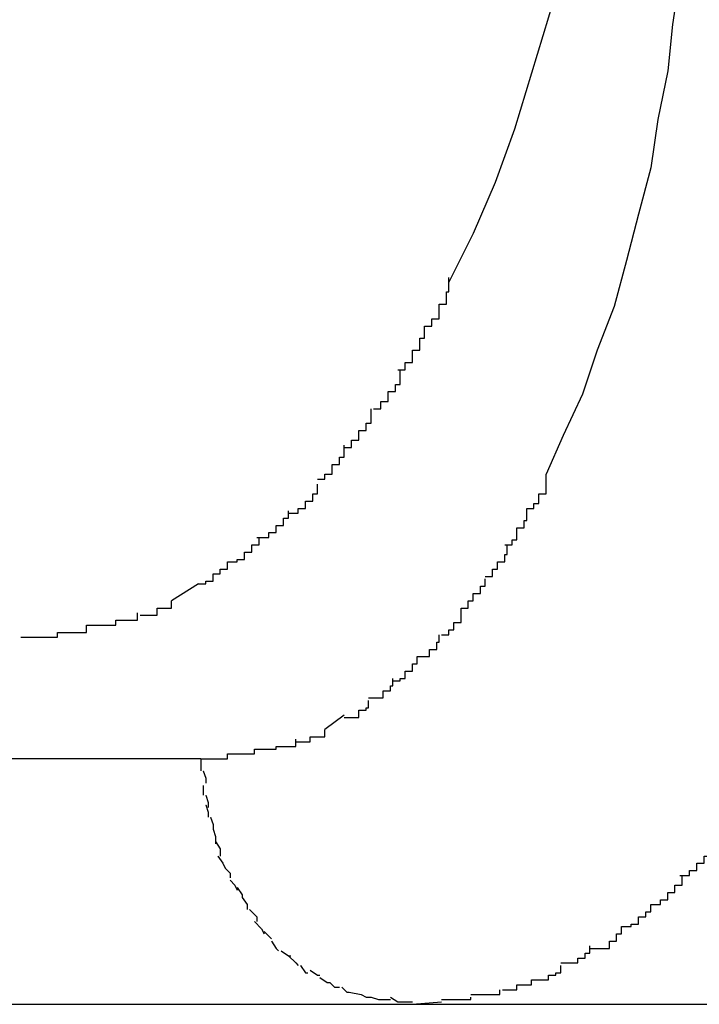
# Model space of a CAD drawing. Extents: x -12.1 to 12.1, y -12.1 to 12.1.
# Drawn here: x -0.8 to -0.8, y 3.5 to 3.5 of the extents above; entities that cross this region are included whole.
import ezdxf

# ---------------------------------------------------------------- set-up
doc = ezdxf.new("R2010")
doc.units = 0
doc.layers.get('0').update_dxf_attribs({"linetype": 'CONTINUOUS'})

msp = doc.modelspace()

# ---------------------------------------------------------------- linework, layer by layer
at = {"color": 0}
for points in [[(-0.771, 3.518), (-0.771, 3.5155), (-0.771, 3.5131), (-0.7713, 3.5107), (-0.7714, 3.5083), (-0.7717, 3.5058), (-0.772, 3.5033), (-0.7725, 3.5008), (-0.773, 3.4983), (-0.7735, 3.4959), (-0.7742, 3.4935), (-0.7749, 3.4912), (-0.7756, 3.4889), (-0.7764, 3.4867), (-0.7773, 3.4846), (-0.7783, 3.4826)], [(-0.7684, 3.503), (-0.7685, 3.5011), (-0.7686, 3.4992), (-0.7686, 3.4972), (-0.7688, 3.4952), (-0.7691, 3.4932), (-0.7693, 3.4913), (-0.7697, 3.4893), (-0.77, 3.4873), (-0.7705, 3.4854), (-0.771, 3.4835), (-0.7715, 3.4816), (-0.7722, 3.4798), (-0.7728, 3.478), (-0.7736, 3.4763), (-0.7743, 3.4747)], [(-0.7793, 3.4808), (-0.7793, 3.4808), (-0.779, 3.4808), (-0.779, 3.4808), (-0.779, 3.4808), (-0.779, 3.4811), (-0.7787, 3.4811), (-0.7787, 3.4814), (-0.7787, 3.4814), (-0.7787, 3.4817), (-0.7784, 3.4817), (-0.7784, 3.4819), (-0.7784, 3.4819), (-0.7784, 3.4822), (-0.7783, 3.4822), (-0.7783, 3.4825), (-0.7783, 3.4825), (-0.7783, 3.4828)], [(-0.7793, 3.4808), (-0.7793, 3.4808), (-0.779, 3.4808), (-0.779, 3.4808), (-0.779, 3.4808), (-0.779, 3.4811), (-0.7787, 3.4811), (-0.7787, 3.4814), (-0.7787, 3.4814), (-0.7787, 3.4817), (-0.7784, 3.4817), (-0.7784, 3.4819), (-0.7784, 3.4819), (-0.7784, 3.4822), (-0.7783, 3.4822), (-0.7783, 3.4825), (-0.7783, 3.4825), (-0.7783, 3.4828)], [(-0.7804, 3.479), (-0.7804, 3.479), (-0.7801, 3.479), (-0.7801, 3.479), (-0.7801, 3.479), (-0.7801, 3.4793), (-0.7798, 3.4793), (-0.7798, 3.4795), (-0.7798, 3.4795), (-0.7798, 3.4798), (-0.7795, 3.4798), (-0.7795, 3.48), (-0.7795, 3.48), (-0.7795, 3.4803), (-0.7793, 3.4803), (-0.7793, 3.4805), (-0.7793, 3.4805), (-0.7793, 3.4808)], [(-0.7804, 3.479), (-0.7804, 3.479), (-0.7801, 3.479), (-0.7801, 3.479), (-0.7801, 3.479), (-0.7801, 3.4793), (-0.7798, 3.4793), (-0.7798, 3.4795), (-0.7798, 3.4795), (-0.7798, 3.4798), (-0.7795, 3.4798), (-0.7795, 3.48), (-0.7795, 3.48), (-0.7795, 3.4803), (-0.7793, 3.4803), (-0.7793, 3.4805), (-0.7793, 3.4805), (-0.7793, 3.4808)], [(-0.7814, 3.4774), (-0.7814, 3.4774), (-0.7811, 3.4774), (-0.7811, 3.4774), (-0.7811, 3.4774), (-0.7811, 3.4777), (-0.7808, 3.4777), (-0.7808, 3.4778), (-0.7808, 3.4778), (-0.7808, 3.4781), (-0.7805, 3.4781), (-0.7805, 3.4781), (-0.7805, 3.4781), (-0.7805, 3.4784), (-0.7803, 3.4784), (-0.7803, 3.4787), (-0.7803, 3.4787), (-0.7803, 3.479)], [(-0.7814, 3.4774), (-0.7814, 3.4774), (-0.7811, 3.4774), (-0.7811, 3.4774), (-0.7811, 3.4774), (-0.7811, 3.4777), (-0.7808, 3.4777), (-0.7808, 3.4778), (-0.7808, 3.4778), (-0.7808, 3.4781), (-0.7805, 3.4781), (-0.7805, 3.4781), (-0.7805, 3.4781), (-0.7805, 3.4784), (-0.7803, 3.4784), (-0.7803, 3.4787), (-0.7803, 3.4787), (-0.7803, 3.479)], [(-0.7826, 3.4758), (-0.7826, 3.4758), (-0.7823, 3.4758), (-0.7823, 3.4758), (-0.7823, 3.4758), (-0.7823, 3.4761), (-0.782, 3.4761), (-0.782, 3.4762), (-0.782, 3.4762), (-0.782, 3.4765), (-0.7817, 3.4765), (-0.7817, 3.4765), (-0.7817, 3.4765), (-0.7817, 3.4768), (-0.7815, 3.4768), (-0.7815, 3.4771), (-0.7815, 3.4771), (-0.7815, 3.4774)], [(-0.7826, 3.4758), (-0.7826, 3.4758), (-0.7823, 3.4758), (-0.7823, 3.4758), (-0.7823, 3.4758), (-0.7823, 3.4761), (-0.782, 3.4761), (-0.782, 3.4762), (-0.782, 3.4762), (-0.782, 3.4765), (-0.7817, 3.4765), (-0.7817, 3.4765), (-0.7817, 3.4765), (-0.7817, 3.4768), (-0.7815, 3.4768), (-0.7815, 3.4771), (-0.7815, 3.4771), (-0.7815, 3.4774)], [(-0.7837, 3.4745), (-0.7837, 3.4745), (-0.7834, 3.4745), (-0.7834, 3.4745), (-0.7834, 3.4745), (-0.7834, 3.4747), (-0.7831, 3.4747), (-0.7831, 3.4748), (-0.7831, 3.4748), (-0.7831, 3.4751), (-0.7828, 3.4751), (-0.7828, 3.4751), (-0.7828, 3.4751), (-0.7828, 3.4754), (-0.7826, 3.4754), (-0.7826, 3.4756), (-0.7826, 3.4756), (-0.7826, 3.4759)], [(-0.7837, 3.4745), (-0.7837, 3.4745), (-0.7834, 3.4745), (-0.7834, 3.4745), (-0.7834, 3.4745), (-0.7834, 3.4747), (-0.7831, 3.4747), (-0.7831, 3.4748), (-0.7831, 3.4748), (-0.7831, 3.4751), (-0.7828, 3.4751), (-0.7828, 3.4751), (-0.7828, 3.4751), (-0.7828, 3.4754), (-0.7826, 3.4754), (-0.7826, 3.4756), (-0.7826, 3.4756), (-0.7826, 3.4759)], [(-0.7751, 3.4733), (-0.7751, 3.4733), (-0.7748, 3.4733), (-0.7748, 3.4733), (-0.7748, 3.4733), (-0.7748, 3.4735), (-0.7746, 3.4735), (-0.7746, 3.4736), (-0.7746, 3.4736), (-0.7746, 3.4739), (-0.7743, 3.4739), (-0.7743, 3.4739), (-0.7743, 3.4739), (-0.7743, 3.4742), (-0.7743, 3.4742), (-0.7743, 3.4744), (-0.7743, 3.4744), (-0.7743, 3.4747)], [(-0.7751, 3.4733), (-0.7751, 3.4733), (-0.7748, 3.4733), (-0.7748, 3.4733), (-0.7748, 3.4733), (-0.7748, 3.4735), (-0.7746, 3.4735), (-0.7746, 3.4736), (-0.7746, 3.4736), (-0.7746, 3.4739), (-0.7743, 3.4739), (-0.7743, 3.4739), (-0.7743, 3.4739), (-0.7743, 3.4742), (-0.7743, 3.4742), (-0.7743, 3.4744), (-0.7743, 3.4744), (-0.7743, 3.4747)], [(-0.7849, 3.4731), (-0.7849, 3.4731), (-0.7846, 3.4731), (-0.7846, 3.4731), (-0.7845, 3.4731), (-0.7845, 3.4733), (-0.7842, 3.4733), (-0.7842, 3.4733), (-0.7842, 3.4733), (-0.7842, 3.4736), (-0.7839, 3.4736), (-0.7839, 3.4736), (-0.7839, 3.4736), (-0.7839, 3.4739), (-0.7837, 3.4739), (-0.7837, 3.474), (-0.7837, 3.474), (-0.7837, 3.4743)], [(-0.7849, 3.4731), (-0.7849, 3.4731), (-0.7846, 3.4731), (-0.7846, 3.4731), (-0.7845, 3.4731), (-0.7845, 3.4733), (-0.7842, 3.4733), (-0.7842, 3.4733), (-0.7842, 3.4733), (-0.7842, 3.4736), (-0.7839, 3.4736), (-0.7839, 3.4736), (-0.7839, 3.4736), (-0.7839, 3.4739), (-0.7837, 3.4739), (-0.7837, 3.474), (-0.7837, 3.474), (-0.7837, 3.4743)], [(-0.776, 3.4718), (-0.776, 3.4718), (-0.7757, 3.4718), (-0.7757, 3.4718), (-0.7757, 3.4718), (-0.7757, 3.472), (-0.7755, 3.472), (-0.7755, 3.4722), (-0.7755, 3.4722), (-0.7755, 3.4725), (-0.7752, 3.4725), (-0.7752, 3.4725), (-0.7752, 3.4725), (-0.7752, 3.4728), (-0.7751, 3.4728), (-0.7751, 3.473), (-0.7751, 3.473), (-0.7751, 3.4733)], [(-0.776, 3.4718), (-0.776, 3.4718), (-0.7757, 3.4718), (-0.7757, 3.4718), (-0.7757, 3.4718), (-0.7757, 3.472), (-0.7755, 3.472), (-0.7755, 3.4722), (-0.7755, 3.4722), (-0.7755, 3.4725), (-0.7752, 3.4725), (-0.7752, 3.4725), (-0.7752, 3.4725), (-0.7752, 3.4728), (-0.7751, 3.4728), (-0.7751, 3.473), (-0.7751, 3.473), (-0.7751, 3.4733)], [(-0.7862, 3.4721), (-0.7862, 3.4721), (-0.7859, 3.4721), (-0.7859, 3.4721), (-0.7857, 3.4721), (-0.7857, 3.4723), (-0.7854, 3.4723), (-0.7854, 3.4723), (-0.7854, 3.4723), (-0.7854, 3.4726), (-0.7851, 3.4726), (-0.7851, 3.4726), (-0.7851, 3.4726), (-0.7851, 3.4729), (-0.7849, 3.4729), (-0.7849, 3.4729), (-0.7849, 3.4729), (-0.7849, 3.4732)], [(-0.7862, 3.4721), (-0.7862, 3.4721), (-0.7859, 3.4721), (-0.7859, 3.4721), (-0.7857, 3.4721), (-0.7857, 3.4723), (-0.7854, 3.4723), (-0.7854, 3.4723), (-0.7854, 3.4723), (-0.7854, 3.4726), (-0.7851, 3.4726), (-0.7851, 3.4726), (-0.7851, 3.4726), (-0.7851, 3.4729), (-0.7849, 3.4729), (-0.7849, 3.4729), (-0.7849, 3.4729), (-0.7849, 3.4732)], [(-0.7874, 3.4711), (-0.7874, 3.4711), (-0.7871, 3.4711), (-0.7871, 3.4711), (-0.787, 3.4711), (-0.787, 3.4712), (-0.7867, 3.4712), (-0.7867, 3.4712), (-0.7867, 3.4712), (-0.7867, 3.4715), (-0.7864, 3.4715), (-0.7864, 3.4715), (-0.7864, 3.4715), (-0.7864, 3.4718), (-0.7861, 3.4718), (-0.7861, 3.4718), (-0.7861, 3.4718), (-0.7861, 3.4721)], [(-0.7874, 3.4711), (-0.7874, 3.4711), (-0.7871, 3.4711), (-0.7871, 3.4711), (-0.787, 3.4711), (-0.787, 3.4712), (-0.7867, 3.4712), (-0.7867, 3.4712), (-0.7867, 3.4712), (-0.7867, 3.4715), (-0.7864, 3.4715), (-0.7864, 3.4715), (-0.7864, 3.4715), (-0.7864, 3.4718), (-0.7861, 3.4718), (-0.7861, 3.4718), (-0.7861, 3.4718), (-0.7861, 3.4721)], [(-0.7768, 3.4705), (-0.7768, 3.4705), (-0.7765, 3.4705), (-0.7765, 3.4705), (-0.7765, 3.4705), (-0.7765, 3.4708), (-0.7763, 3.4708), (-0.7763, 3.4708), (-0.7763, 3.4708), (-0.7763, 3.4711), (-0.776, 3.4711), (-0.776, 3.4711), (-0.776, 3.4711), (-0.776, 3.4714), (-0.7759, 3.4714), (-0.7759, 3.4715), (-0.7759, 3.4715), (-0.7759, 3.4718)], [(-0.7768, 3.4705), (-0.7768, 3.4705), (-0.7765, 3.4705), (-0.7765, 3.4705), (-0.7765, 3.4705), (-0.7765, 3.4708), (-0.7763, 3.4708), (-0.7763, 3.4708), (-0.7763, 3.4708), (-0.7763, 3.4711), (-0.776, 3.4711), (-0.776, 3.4711), (-0.776, 3.4711), (-0.776, 3.4714), (-0.7759, 3.4714), (-0.7759, 3.4715), (-0.7759, 3.4715), (-0.7759, 3.4718)], [(-0.7886, 3.4702), (-0.7886, 3.4702), (-0.7883, 3.4702), (-0.7883, 3.4702), (-0.7883, 3.4702), (-0.7883, 3.4703), (-0.788, 3.4703), (-0.788, 3.4703), (-0.788, 3.4703), (-0.788, 3.4706), (-0.7877, 3.4706), (-0.7877, 3.4706), (-0.7877, 3.4706), (-0.7877, 3.4708), (-0.7874, 3.4708), (-0.7874, 3.4708), (-0.7874, 3.4708), (-0.7874, 3.4711)], [(-0.7886, 3.4702), (-0.7886, 3.4702), (-0.7883, 3.4702), (-0.7883, 3.4702), (-0.7883, 3.4702), (-0.7883, 3.4703), (-0.788, 3.4703), (-0.788, 3.4703), (-0.788, 3.4703), (-0.788, 3.4706), (-0.7877, 3.4706), (-0.7877, 3.4706), (-0.7877, 3.4706), (-0.7877, 3.4708), (-0.7874, 3.4708), (-0.7874, 3.4708), (-0.7874, 3.4708), (-0.7874, 3.4711)], [(-0.7886, 3.4702), (-0.7897, 3.4695)], [(-0.7778, 3.4692), (-0.7778, 3.4692), (-0.7775, 3.4692), (-0.7775, 3.4692), (-0.7775, 3.4692), (-0.7775, 3.4695), (-0.7773, 3.4695), (-0.7773, 3.4695), (-0.7773, 3.4695), (-0.7773, 3.4698), (-0.777, 3.4698), (-0.777, 3.4698), (-0.777, 3.4698), (-0.777, 3.4701), (-0.7768, 3.4701), (-0.7768, 3.4701), (-0.7768, 3.4701), (-0.7768, 3.4704)], [(-0.7778, 3.4692), (-0.7778, 3.4692), (-0.7775, 3.4692), (-0.7775, 3.4692), (-0.7775, 3.4692), (-0.7775, 3.4695), (-0.7773, 3.4695), (-0.7773, 3.4695), (-0.7773, 3.4695), (-0.7773, 3.4698), (-0.777, 3.4698), (-0.777, 3.4698), (-0.777, 3.4698), (-0.777, 3.4701), (-0.7768, 3.4701), (-0.7768, 3.4701), (-0.7768, 3.4701), (-0.7768, 3.4704)], [(-0.791, 3.4689), (-0.791, 3.4689), (-0.7907, 3.4689), (-0.7907, 3.4689), (-0.7906, 3.4689), (-0.7906, 3.4689), (-0.7903, 3.4689), (-0.7903, 3.4689), (-0.7903, 3.4689), (-0.7903, 3.4692), (-0.79, 3.4692), (-0.79, 3.4692), (-0.79, 3.4692), (-0.79, 3.4692), (-0.7897, 3.4692), (-0.7897, 3.4692), (-0.7897, 3.4692), (-0.7897, 3.4695)], [(-0.791, 3.4689), (-0.791, 3.4689), (-0.7907, 3.4689), (-0.7907, 3.4689), (-0.7906, 3.4689), (-0.7906, 3.4689), (-0.7903, 3.4689), (-0.7903, 3.4689), (-0.7903, 3.4689), (-0.7903, 3.4692), (-0.79, 3.4692), (-0.79, 3.4692), (-0.79, 3.4692), (-0.79, 3.4692), (-0.7897, 3.4692), (-0.7897, 3.4692), (-0.7897, 3.4692), (-0.7897, 3.4695)], [(-0.7932, 3.4685), (-0.7932, 3.4685), (-0.7929, 3.4685), (-0.7929, 3.4685), (-0.7926, 3.4685), (-0.7926, 3.4685), (-0.7923, 3.4685), (-0.7923, 3.4685), (-0.792, 3.4685), (-0.792, 3.4687), (-0.7917, 3.4687), (-0.7917, 3.4687), (-0.7914, 3.4687), (-0.7914, 3.4687), (-0.7911, 3.4687), (-0.7911, 3.4687), (-0.7911, 3.4687), (-0.7911, 3.469)], [(-0.7932, 3.4685), (-0.7932, 3.4685), (-0.7929, 3.4685), (-0.7929, 3.4685), (-0.7926, 3.4685), (-0.7926, 3.4685), (-0.7923, 3.4685), (-0.7923, 3.4685), (-0.792, 3.4685), (-0.792, 3.4687), (-0.7917, 3.4687), (-0.7917, 3.4687), (-0.7914, 3.4687), (-0.7914, 3.4687), (-0.7911, 3.4687), (-0.7911, 3.4687), (-0.7911, 3.4687), (-0.7911, 3.469)], [(-0.7786, 3.4681), (-0.7786, 3.4681), (-0.7783, 3.4681), (-0.7783, 3.4681), (-0.7783, 3.4681), (-0.7783, 3.4683), (-0.7781, 3.4683), (-0.7781, 3.4683), (-0.7781, 3.4683), (-0.7781, 3.4686), (-0.7778, 3.4686), (-0.7778, 3.4686), (-0.7778, 3.4686), (-0.7778, 3.4689), (-0.7778, 3.4689), (-0.7778, 3.4689), (-0.7778, 3.4689), (-0.7778, 3.4692)], [(-0.7786, 3.4681), (-0.7786, 3.4681), (-0.7783, 3.4681), (-0.7783, 3.4681), (-0.7783, 3.4681), (-0.7783, 3.4683), (-0.7781, 3.4683), (-0.7781, 3.4683), (-0.7781, 3.4683), (-0.7781, 3.4686), (-0.7778, 3.4686), (-0.7778, 3.4686), (-0.7778, 3.4686), (-0.7778, 3.4689), (-0.7778, 3.4689), (-0.7778, 3.4689), (-0.7778, 3.4689), (-0.7778, 3.4692)], [(-0.7959, 3.468), (-0.7959, 3.468), (-0.7956, 3.468), (-0.7953, 3.468), (-0.795, 3.468), (-0.795, 3.468), (-0.7947, 3.468), (-0.7947, 3.468), (-0.7944, 3.468), (-0.7944, 3.4682), (-0.7941, 3.4682), (-0.7941, 3.4682), (-0.7938, 3.4682), (-0.7938, 3.4682), (-0.7935, 3.4682), (-0.7935, 3.4682), (-0.7932, 3.4682), (-0.7932, 3.4685)], [(-0.7959, 3.468), (-0.7959, 3.468), (-0.7956, 3.468), (-0.7953, 3.468), (-0.795, 3.468), (-0.795, 3.468), (-0.7947, 3.468), (-0.7947, 3.468), (-0.7944, 3.468), (-0.7944, 3.4682), (-0.7941, 3.4682), (-0.7941, 3.4682), (-0.7938, 3.4682), (-0.7938, 3.4682), (-0.7935, 3.4682), (-0.7935, 3.4682), (-0.7932, 3.4682), (-0.7932, 3.4685)], [(-0.7796, 3.4672), (-0.7796, 3.4672), (-0.7793, 3.4672), (-0.7793, 3.4672), (-0.7793, 3.4672), (-0.7793, 3.4672), (-0.7791, 3.4672), (-0.7791, 3.4672), (-0.7791, 3.4672), (-0.7791, 3.4675), (-0.7788, 3.4675), (-0.7788, 3.4675), (-0.7788, 3.4675), (-0.7788, 3.4678), (-0.7787, 3.4678), (-0.7787, 3.4678), (-0.7787, 3.4678), (-0.7787, 3.4681)], [(-0.7796, 3.4672), (-0.7796, 3.4672), (-0.7793, 3.4672), (-0.7793, 3.4672), (-0.7793, 3.4672), (-0.7793, 3.4672), (-0.7791, 3.4672), (-0.7791, 3.4672), (-0.7791, 3.4672), (-0.7791, 3.4675), (-0.7788, 3.4675), (-0.7788, 3.4675), (-0.7788, 3.4675), (-0.7788, 3.4678), (-0.7787, 3.4678), (-0.7787, 3.4678), (-0.7787, 3.4678), (-0.7787, 3.4681)], [(-0.7806, 3.4662), (-0.7806, 3.4662), (-0.7803, 3.4662), (-0.7803, 3.4662), (-0.7803, 3.4662), (-0.7803, 3.4663), (-0.7801, 3.4663), (-0.7801, 3.4663), (-0.7801, 3.4663), (-0.7801, 3.4666), (-0.7798, 3.4666), (-0.7798, 3.4666), (-0.7798, 3.4666), (-0.7798, 3.4669), (-0.7796, 3.4669), (-0.7796, 3.4669), (-0.7796, 3.4669), (-0.7796, 3.4672)], [(-0.7806, 3.4662), (-0.7806, 3.4662), (-0.7803, 3.4662), (-0.7803, 3.4662), (-0.7803, 3.4662), (-0.7803, 3.4663), (-0.7801, 3.4663), (-0.7801, 3.4663), (-0.7801, 3.4663), (-0.7801, 3.4666), (-0.7798, 3.4666), (-0.7798, 3.4666), (-0.7798, 3.4666), (-0.7798, 3.4669), (-0.7796, 3.4669), (-0.7796, 3.4669), (-0.7796, 3.4669), (-0.7796, 3.4672)], [(-0.7816, 3.4655), (-0.7816, 3.4655), (-0.7813, 3.4655), (-0.7813, 3.4655), (-0.7813, 3.4655), (-0.7813, 3.4655), (-0.781, 3.4655), (-0.781, 3.4655), (-0.781, 3.4655), (-0.781, 3.4658), (-0.7807, 3.4658), (-0.7807, 3.4658), (-0.7807, 3.4658), (-0.7807, 3.466), (-0.7806, 3.466), (-0.7806, 3.466), (-0.7806, 3.466), (-0.7806, 3.4663)], [(-0.7816, 3.4655), (-0.7816, 3.4655), (-0.7813, 3.4655), (-0.7813, 3.4655), (-0.7813, 3.4655), (-0.7813, 3.4655), (-0.781, 3.4655), (-0.781, 3.4655), (-0.781, 3.4655), (-0.781, 3.4658), (-0.7807, 3.4658), (-0.7807, 3.4658), (-0.7807, 3.4658), (-0.7807, 3.466), (-0.7806, 3.466), (-0.7806, 3.466), (-0.7806, 3.466), (-0.7806, 3.4663)], [(-0.7826, 3.4647), (-0.7826, 3.4647), (-0.7823, 3.4647), (-0.7823, 3.4647), (-0.7823, 3.4647), (-0.7823, 3.4647), (-0.782, 3.4647), (-0.782, 3.4647), (-0.782, 3.4647), (-0.782, 3.465), (-0.7817, 3.465), (-0.7817, 3.465), (-0.7817, 3.465), (-0.7817, 3.4651), (-0.7816, 3.4651), (-0.7816, 3.4651), (-0.7816, 3.4651), (-0.7816, 3.4654)], [(-0.7826, 3.4647), (-0.7826, 3.4647), (-0.7823, 3.4647), (-0.7823, 3.4647), (-0.7823, 3.4647), (-0.7823, 3.4647), (-0.782, 3.4647), (-0.782, 3.4647), (-0.782, 3.4647), (-0.782, 3.465), (-0.7817, 3.465), (-0.7817, 3.465), (-0.7817, 3.465), (-0.7817, 3.4651), (-0.7816, 3.4651), (-0.7816, 3.4651), (-0.7816, 3.4651), (-0.7816, 3.4654)], [(-0.7826, 3.4648), (-0.7834, 3.4642)], [(-0.7846, 3.4637), (-0.7846, 3.4637), (-0.7843, 3.4637), (-0.7843, 3.4637), (-0.7843, 3.4637), (-0.7843, 3.4637), (-0.784, 3.4637), (-0.784, 3.4637), (-0.784, 3.4637), (-0.784, 3.4639), (-0.7837, 3.4639), (-0.7837, 3.4639), (-0.7837, 3.4639), (-0.7837, 3.4639), (-0.7834, 3.4639), (-0.7834, 3.4639), (-0.7834, 3.4639), (-0.7834, 3.4642)], [(-0.7846, 3.4637), (-0.7846, 3.4637), (-0.7843, 3.4637), (-0.7843, 3.4637), (-0.7843, 3.4637), (-0.7843, 3.4637), (-0.784, 3.4637), (-0.784, 3.4637), (-0.784, 3.4637), (-0.784, 3.4639), (-0.7837, 3.4639), (-0.7837, 3.4639), (-0.7837, 3.4639), (-0.7837, 3.4639), (-0.7834, 3.4639), (-0.7834, 3.4639), (-0.7834, 3.4639), (-0.7834, 3.4642)], [(-0.7863, 3.4634), (-0.7863, 3.4634), (-0.786, 3.4634), (-0.786, 3.4634), (-0.7857, 3.4634), (-0.7857, 3.4634), (-0.7854, 3.4634), (-0.7854, 3.4634), (-0.7854, 3.4634), (-0.7854, 3.4635), (-0.7851, 3.4635), (-0.7851, 3.4635), (-0.7849, 3.4635), (-0.7849, 3.4635), (-0.7846, 3.4635), (-0.7846, 3.4635), (-0.7846, 3.4635), (-0.7846, 3.4638)], [(-0.7863, 3.4634), (-0.7863, 3.4634), (-0.786, 3.4634), (-0.786, 3.4634), (-0.7857, 3.4634), (-0.7857, 3.4634), (-0.7854, 3.4634), (-0.7854, 3.4634), (-0.7854, 3.4634), (-0.7854, 3.4635), (-0.7851, 3.4635), (-0.7851, 3.4635), (-0.7849, 3.4635), (-0.7849, 3.4635), (-0.7846, 3.4635), (-0.7846, 3.4635), (-0.7846, 3.4635), (-0.7846, 3.4638)], [(-0.7885, 3.463), (-0.7885, 3.463), (-0.7882, 3.463), (-0.7882, 3.463), (-0.7879, 3.463), (-0.7879, 3.463), (-0.7876, 3.463), (-0.7876, 3.463), (-0.7874, 3.463), (-0.7874, 3.4632), (-0.7871, 3.4632), (-0.7871, 3.4632), (-0.7868, 3.4632), (-0.7868, 3.4632), (-0.7865, 3.4632), (-0.7865, 3.4632), (-0.7863, 3.4632), (-0.7863, 3.4634)], [(-0.7885, 3.463), (-0.7885, 3.463), (-0.7882, 3.463), (-0.7882, 3.463), (-0.7879, 3.463), (-0.7879, 3.463), (-0.7876, 3.463), (-0.7876, 3.463), (-0.7874, 3.463), (-0.7874, 3.4632), (-0.7871, 3.4632), (-0.7871, 3.4632), (-0.7868, 3.4632), (-0.7868, 3.4632), (-0.7865, 3.4632), (-0.7865, 3.4632), (-0.7863, 3.4632), (-0.7863, 3.4634)], [(-0.7885, 3.463), (-0.8536, 3.463)], [(-0.7885, 3.463), (-0.7885, 3.4625)], [(-0.7884, 3.4625), (-0.7884, 3.4625), (-0.7883, 3.4622), (-0.7883, 3.4622), (-0.7883, 3.4622), (-0.7883, 3.4622), (-0.7883, 3.4622), (-0.7883, 3.4622), (-0.7883, 3.4622), (-0.7883, 3.4622), (-0.7883, 3.462), (-0.7883, 3.462), (-0.7883, 3.462), (-0.7883, 3.462), (-0.7883, 3.462), (-0.7883, 3.462), (-0.7883, 3.462), (-0.7883, 3.462)], [(-0.7884, 3.4625), (-0.7884, 3.4625), (-0.7883, 3.4622), (-0.7883, 3.4622), (-0.7883, 3.4622), (-0.7883, 3.4622), (-0.7883, 3.4622), (-0.7883, 3.4622), (-0.7883, 3.4622), (-0.7883, 3.4622), (-0.7883, 3.462), (-0.7883, 3.462), (-0.7883, 3.462), (-0.7883, 3.462), (-0.7883, 3.462), (-0.7883, 3.462), (-0.7883, 3.462), (-0.7883, 3.462)], [(-0.7884, 3.4619), (-0.7884, 3.4619), (-0.7884, 3.4617), (-0.7884, 3.4617), (-0.7884, 3.4617), (-0.7884, 3.4617), (-0.7884, 3.4617), (-0.7884, 3.4617), (-0.7884, 3.4617), (-0.7884, 3.4617), (-0.7884, 3.4615), (-0.7884, 3.4615), (-0.7884, 3.4615), (-0.7884, 3.4615), (-0.7884, 3.4615), (-0.7884, 3.4615), (-0.7884, 3.4615), (-0.7884, 3.4615)], [(-0.7884, 3.4619), (-0.7884, 3.4619), (-0.7884, 3.4617), (-0.7884, 3.4617), (-0.7884, 3.4617), (-0.7884, 3.4617), (-0.7884, 3.4617), (-0.7884, 3.4617), (-0.7884, 3.4617), (-0.7884, 3.4617), (-0.7884, 3.4615), (-0.7884, 3.4615), (-0.7884, 3.4615), (-0.7884, 3.4615), (-0.7884, 3.4615), (-0.7884, 3.4615), (-0.7884, 3.4615), (-0.7884, 3.4615)], [(-0.7883, 3.4615), (-0.7883, 3.4615), (-0.7882, 3.4612), (-0.7882, 3.4612), (-0.7882, 3.4612), (-0.7882, 3.4612), (-0.7882, 3.4612), (-0.7882, 3.4612), (-0.7882, 3.4612), (-0.7882, 3.4612), (-0.7882, 3.461), (-0.7882, 3.461), (-0.7882, 3.461), (-0.7882, 3.461), (-0.7882, 3.461), (-0.7882, 3.461), (-0.7882, 3.461), (-0.7882, 3.461)], [(-0.7883, 3.4615), (-0.7883, 3.4615), (-0.7882, 3.4612), (-0.7882, 3.4612), (-0.7882, 3.4612), (-0.7882, 3.4612), (-0.7882, 3.4612), (-0.7882, 3.4612), (-0.7882, 3.4612), (-0.7882, 3.4612), (-0.7882, 3.461), (-0.7882, 3.461), (-0.7882, 3.461), (-0.7882, 3.461), (-0.7882, 3.461), (-0.7882, 3.461), (-0.7882, 3.461), (-0.7882, 3.461)], [(-0.7883, 3.4611), (-0.7883, 3.4611), (-0.7882, 3.4608), (-0.7882, 3.4608), (-0.7882, 3.4608), (-0.7882, 3.4608), (-0.7882, 3.4608), (-0.7882, 3.4608), (-0.7882, 3.4608), (-0.7882, 3.4608), (-0.7882, 3.4606), (-0.7882, 3.4606), (-0.7882, 3.4606), (-0.7882, 3.4606), (-0.7882, 3.4606), (-0.7882, 3.4606), (-0.7882, 3.4606), (-0.7882, 3.4606)], [(-0.7883, 3.4611), (-0.7883, 3.4611), (-0.7882, 3.4608), (-0.7882, 3.4608), (-0.7882, 3.4608), (-0.7882, 3.4608), (-0.7882, 3.4608), (-0.7882, 3.4608), (-0.7882, 3.4608), (-0.7882, 3.4608), (-0.7882, 3.4606), (-0.7882, 3.4606), (-0.7882, 3.4606), (-0.7882, 3.4606), (-0.7882, 3.4606), (-0.7882, 3.4606), (-0.7882, 3.4606), (-0.7882, 3.4606)], [(-0.7881, 3.4606), (-0.7881, 3.4606), (-0.788, 3.4603), (-0.788, 3.4603), (-0.788, 3.4603), (-0.788, 3.4603), (-0.788, 3.4603), (-0.788, 3.4603), (-0.788, 3.4603), (-0.788, 3.4603), (-0.788, 3.4601), (-0.788, 3.4601), (-0.788, 3.4601), (-0.788, 3.4601), (-0.788, 3.4601), (-0.788, 3.4601), (-0.788, 3.4601), (-0.788, 3.4601)], [(-0.7881, 3.4606), (-0.7881, 3.4606), (-0.788, 3.4603), (-0.788, 3.4603), (-0.788, 3.4603), (-0.788, 3.4603), (-0.788, 3.4603), (-0.788, 3.4603), (-0.788, 3.4603), (-0.788, 3.4603), (-0.788, 3.4601), (-0.788, 3.4601), (-0.788, 3.4601), (-0.788, 3.4601), (-0.788, 3.4601), (-0.788, 3.4601), (-0.788, 3.4601), (-0.788, 3.4601)], [(-0.788, 3.4601), (-0.788, 3.4601), (-0.7879, 3.4598), (-0.7879, 3.4598), (-0.7879, 3.4598), (-0.7879, 3.4598), (-0.7879, 3.4598), (-0.7879, 3.4598), (-0.7879, 3.4598), (-0.7879, 3.4598), (-0.7879, 3.4595), (-0.7879, 3.4595), (-0.7879, 3.4595), (-0.7879, 3.4595), (-0.7879, 3.4595), (-0.7879, 3.4595), (-0.7879, 3.4595), (-0.7879, 3.4595)], [(-0.788, 3.4601), (-0.788, 3.4601), (-0.7879, 3.4598), (-0.7879, 3.4598), (-0.7879, 3.4598), (-0.7879, 3.4598), (-0.7879, 3.4598), (-0.7879, 3.4598), (-0.7879, 3.4598), (-0.7879, 3.4598), (-0.7879, 3.4595), (-0.7879, 3.4595), (-0.7879, 3.4595), (-0.7879, 3.4595), (-0.7879, 3.4595), (-0.7879, 3.4595), (-0.7879, 3.4595), (-0.7879, 3.4595)], [(-0.7879, 3.4596), (-0.7879, 3.4596), (-0.7877, 3.4593), (-0.7877, 3.4593), (-0.7877, 3.4593), (-0.7877, 3.4593), (-0.7877, 3.4593), (-0.7877, 3.4593), (-0.7877, 3.4593), (-0.7877, 3.4593), (-0.7877, 3.459), (-0.7877, 3.459), (-0.7877, 3.459), (-0.7877, 3.459), (-0.7877, 3.459), (-0.7877, 3.459), (-0.7877, 3.459), (-0.7877, 3.459)], [(-0.7879, 3.4596), (-0.7879, 3.4596), (-0.7877, 3.4593), (-0.7877, 3.4593), (-0.7877, 3.4593), (-0.7877, 3.4593), (-0.7877, 3.4593), (-0.7877, 3.4593), (-0.7877, 3.4593), (-0.7877, 3.4593), (-0.7877, 3.459), (-0.7877, 3.459), (-0.7877, 3.459), (-0.7877, 3.459), (-0.7877, 3.459), (-0.7877, 3.459), (-0.7877, 3.459), (-0.7877, 3.459)], [(-0.7688, 3.4582), (-0.7688, 3.4582), (-0.7685, 3.4582), (-0.7685, 3.4582), (-0.7684, 3.4582), (-0.7684, 3.4584), (-0.7681, 3.4584), (-0.7681, 3.4584), (-0.7681, 3.4584), (-0.7681, 3.4587), (-0.7678, 3.4587), (-0.7678, 3.4587), (-0.7678, 3.4587), (-0.7678, 3.459), (-0.7675, 3.459), (-0.7675, 3.4592), (-0.7675, 3.4592), (-0.7675, 3.4595)], [(-0.7688, 3.4582), (-0.7688, 3.4582), (-0.7685, 3.4582), (-0.7685, 3.4582), (-0.7684, 3.4582), (-0.7684, 3.4584), (-0.7681, 3.4584), (-0.7681, 3.4584), (-0.7681, 3.4584), (-0.7681, 3.4587), (-0.7678, 3.4587), (-0.7678, 3.4587), (-0.7678, 3.4587), (-0.7678, 3.459), (-0.7675, 3.459), (-0.7675, 3.4592), (-0.7675, 3.4592), (-0.7675, 3.4595)], [(-0.7878, 3.459), (-0.7878, 3.459), (-0.7876, 3.4587), (-0.7876, 3.4587), (-0.7876, 3.4587), (-0.7876, 3.4587), (-0.7876, 3.4587), (-0.7876, 3.4587), (-0.7876, 3.4587), (-0.7876, 3.4587), (-0.7875, 3.4585), (-0.7875, 3.4585), (-0.7875, 3.4585), (-0.7875, 3.4585), (-0.7875, 3.4585), (-0.7875, 3.4585), (-0.7875, 3.4585), (-0.7875, 3.4585)], [(-0.7878, 3.459), (-0.7878, 3.459), (-0.7876, 3.4587), (-0.7876, 3.4587), (-0.7876, 3.4587), (-0.7876, 3.4587), (-0.7876, 3.4587), (-0.7876, 3.4587), (-0.7876, 3.4587), (-0.7876, 3.4587), (-0.7875, 3.4585), (-0.7875, 3.4585), (-0.7875, 3.4585), (-0.7875, 3.4585), (-0.7875, 3.4585), (-0.7875, 3.4585), (-0.7875, 3.4585), (-0.7875, 3.4585)], [(-0.7875, 3.4585), (-0.7875, 3.4585), (-0.7873, 3.4583), (-0.7873, 3.4583), (-0.7873, 3.4583), (-0.7873, 3.4583), (-0.7873, 3.4583), (-0.7873, 3.4583), (-0.7873, 3.4583), (-0.7873, 3.4583), (-0.7873, 3.4581), (-0.7873, 3.4581), (-0.7873, 3.4581), (-0.7873, 3.4581), (-0.7873, 3.4581), (-0.7873, 3.4581), (-0.7873, 3.4581), (-0.7873, 3.4581)], [(-0.7875, 3.4585), (-0.7875, 3.4585), (-0.7873, 3.4583), (-0.7873, 3.4583), (-0.7873, 3.4583), (-0.7873, 3.4583), (-0.7873, 3.4583), (-0.7873, 3.4583), (-0.7873, 3.4583), (-0.7873, 3.4583), (-0.7873, 3.4581), (-0.7873, 3.4581), (-0.7873, 3.4581), (-0.7873, 3.4581), (-0.7873, 3.4581), (-0.7873, 3.4581), (-0.7873, 3.4581), (-0.7873, 3.4581)], [(-0.7873, 3.458), (-0.7873, 3.458), (-0.7871, 3.4578), (-0.7871, 3.4578), (-0.7871, 3.4578), (-0.7871, 3.4578), (-0.7871, 3.4578), (-0.7871, 3.4578), (-0.7871, 3.4578), (-0.7871, 3.4578), (-0.787, 3.4576), (-0.787, 3.4576), (-0.787, 3.4576), (-0.787, 3.4576), (-0.787, 3.4576), (-0.787, 3.4576), (-0.787, 3.4576), (-0.787, 3.4576)], [(-0.7873, 3.458), (-0.7873, 3.458), (-0.7871, 3.4578), (-0.7871, 3.4578), (-0.7871, 3.4578), (-0.7871, 3.4578), (-0.7871, 3.4578), (-0.7871, 3.4578), (-0.7871, 3.4578), (-0.7871, 3.4578), (-0.787, 3.4576), (-0.787, 3.4576), (-0.787, 3.4576), (-0.787, 3.4576), (-0.787, 3.4576), (-0.787, 3.4576), (-0.787, 3.4576), (-0.787, 3.4576)], [(-0.77, 3.457), (-0.77, 3.457), (-0.7697, 3.457), (-0.7697, 3.457), (-0.7696, 3.457), (-0.7696, 3.4572), (-0.7693, 3.4572), (-0.7693, 3.4572), (-0.7693, 3.4572), (-0.7693, 3.4575), (-0.769, 3.4575), (-0.769, 3.4575), (-0.769, 3.4575), (-0.769, 3.4578), (-0.7687, 3.4578), (-0.7687, 3.4579), (-0.7687, 3.4579), (-0.7687, 3.4582)], [(-0.77, 3.457), (-0.77, 3.457), (-0.7697, 3.457), (-0.7697, 3.457), (-0.7696, 3.457), (-0.7696, 3.4572), (-0.7693, 3.4572), (-0.7693, 3.4572), (-0.7693, 3.4572), (-0.7693, 3.4575), (-0.769, 3.4575), (-0.769, 3.4575), (-0.769, 3.4575), (-0.769, 3.4578), (-0.7687, 3.4578), (-0.7687, 3.4579), (-0.7687, 3.4579), (-0.7687, 3.4582)], [(-0.787, 3.4577), (-0.787, 3.4577), (-0.7868, 3.4574), (-0.7868, 3.4574), (-0.7868, 3.4574), (-0.7868, 3.4574), (-0.7868, 3.4574), (-0.7868, 3.4574), (-0.7868, 3.4574), (-0.7868, 3.4574), (-0.7868, 3.4573), (-0.7868, 3.4573), (-0.7868, 3.4573), (-0.7868, 3.4573), (-0.7868, 3.4573), (-0.7868, 3.4573), (-0.7868, 3.4573), (-0.7868, 3.4573)], [(-0.787, 3.4577), (-0.787, 3.4577), (-0.7868, 3.4574), (-0.7868, 3.4574), (-0.7868, 3.4574), (-0.7868, 3.4574), (-0.7868, 3.4574), (-0.7868, 3.4574), (-0.7868, 3.4574), (-0.7868, 3.4574), (-0.7868, 3.4573), (-0.7868, 3.4573), (-0.7868, 3.4573), (-0.7868, 3.4573), (-0.7868, 3.4573), (-0.7868, 3.4573), (-0.7868, 3.4573), (-0.7868, 3.4573)], [(-0.7868, 3.4573), (-0.7868, 3.4573), (-0.7866, 3.457), (-0.7866, 3.457), (-0.7866, 3.457), (-0.7866, 3.457), (-0.7866, 3.457), (-0.7866, 3.457), (-0.7866, 3.457), (-0.7866, 3.457), (-0.7866, 3.4568), (-0.7866, 3.4568), (-0.7866, 3.4568), (-0.7866, 3.4568), (-0.7866, 3.4568), (-0.7866, 3.4568), (-0.7866, 3.4568), (-0.7866, 3.4568)], [(-0.7868, 3.4573), (-0.7868, 3.4573), (-0.7866, 3.457), (-0.7866, 3.457), (-0.7866, 3.457), (-0.7866, 3.457), (-0.7866, 3.457), (-0.7866, 3.457), (-0.7866, 3.457), (-0.7866, 3.457), (-0.7866, 3.4568), (-0.7866, 3.4568), (-0.7866, 3.4568), (-0.7866, 3.4568), (-0.7866, 3.4568), (-0.7866, 3.4568), (-0.7866, 3.4568), (-0.7866, 3.4568)], [(-0.7865, 3.4568), (-0.7865, 3.4568), (-0.7862, 3.4565), (-0.7862, 3.4565), (-0.7862, 3.4565), (-0.7862, 3.4565), (-0.7862, 3.4565), (-0.7862, 3.4565), (-0.7862, 3.4565), (-0.7862, 3.4565), (-0.7862, 3.4563), (-0.7862, 3.4563), (-0.7862, 3.4563), (-0.7862, 3.4563), (-0.7862, 3.4563), (-0.7862, 3.4563), (-0.7862, 3.4563), (-0.7862, 3.4563)], [(-0.7865, 3.4568), (-0.7865, 3.4568), (-0.7862, 3.4565), (-0.7862, 3.4565), (-0.7862, 3.4565), (-0.7862, 3.4565), (-0.7862, 3.4565), (-0.7862, 3.4565), (-0.7862, 3.4565), (-0.7862, 3.4565), (-0.7862, 3.4563), (-0.7862, 3.4563), (-0.7862, 3.4563), (-0.7862, 3.4563), (-0.7862, 3.4563), (-0.7862, 3.4563), (-0.7862, 3.4563), (-0.7862, 3.4563)], [(-0.7712, 3.4561), (-0.7712, 3.4561), (-0.7709, 3.4561), (-0.7709, 3.4561), (-0.7708, 3.4561), (-0.7708, 3.4562), (-0.7705, 3.4562), (-0.7705, 3.4562), (-0.7705, 3.4562), (-0.7705, 3.4565), (-0.7702, 3.4565), (-0.7702, 3.4565), (-0.7702, 3.4565), (-0.7702, 3.4567), (-0.77, 3.4567), (-0.77, 3.4567), (-0.77, 3.4567), (-0.77, 3.457)], [(-0.7712, 3.4561), (-0.7712, 3.4561), (-0.7709, 3.4561), (-0.7709, 3.4561), (-0.7708, 3.4561), (-0.7708, 3.4562), (-0.7705, 3.4562), (-0.7705, 3.4562), (-0.7705, 3.4562), (-0.7705, 3.4565), (-0.7702, 3.4565), (-0.7702, 3.4565), (-0.7702, 3.4565), (-0.7702, 3.4567), (-0.77, 3.4567), (-0.77, 3.4567), (-0.77, 3.4567), (-0.77, 3.457)], [(-0.7863, 3.4563), (-0.7863, 3.4563), (-0.786, 3.456), (-0.786, 3.456), (-0.786, 3.456), (-0.786, 3.456), (-0.786, 3.456), (-0.786, 3.456), (-0.786, 3.456), (-0.786, 3.456), (-0.7859, 3.4558), (-0.7859, 3.4558), (-0.7859, 3.4558), (-0.7859, 3.4558), (-0.7859, 3.4558), (-0.7859, 3.4558), (-0.7859, 3.4558), (-0.7859, 3.4558)], [(-0.7863, 3.4563), (-0.7863, 3.4563), (-0.786, 3.456), (-0.786, 3.456), (-0.786, 3.456), (-0.786, 3.456), (-0.786, 3.456), (-0.786, 3.456), (-0.786, 3.456), (-0.786, 3.456), (-0.7859, 3.4558), (-0.7859, 3.4558), (-0.7859, 3.4558), (-0.7859, 3.4558), (-0.7859, 3.4558), (-0.7859, 3.4558), (-0.7859, 3.4558), (-0.7859, 3.4558)], [(-0.7859, 3.4559), (-0.7859, 3.4559), (-0.7856, 3.4556), (-0.7856, 3.4556), (-0.7856, 3.4556), (-0.7856, 3.4556), (-0.7856, 3.4556), (-0.7856, 3.4556), (-0.7856, 3.4556), (-0.7856, 3.4556), (-0.7856, 3.4556), (-0.7856, 3.4556), (-0.7856, 3.4556), (-0.7856, 3.4556), (-0.7856, 3.4556), (-0.7856, 3.4556), (-0.7856, 3.4556), (-0.7856, 3.4556)], [(-0.7859, 3.4559), (-0.7859, 3.4559), (-0.7856, 3.4556), (-0.7856, 3.4556), (-0.7856, 3.4556), (-0.7856, 3.4556), (-0.7856, 3.4556), (-0.7856, 3.4556), (-0.7856, 3.4556), (-0.7856, 3.4556), (-0.7856, 3.4556), (-0.7856, 3.4556), (-0.7856, 3.4556), (-0.7856, 3.4556), (-0.7856, 3.4556), (-0.7856, 3.4556), (-0.7856, 3.4556), (-0.7856, 3.4556)], [(-0.7725, 3.4552), (-0.7725, 3.4552), (-0.7722, 3.4552), (-0.7722, 3.4552), (-0.772, 3.4552), (-0.772, 3.4552), (-0.7717, 3.4552), (-0.7717, 3.4552), (-0.7717, 3.4552), (-0.7717, 3.4555), (-0.7714, 3.4555), (-0.7714, 3.4555), (-0.7714, 3.4555), (-0.7714, 3.4558), (-0.7712, 3.4558), (-0.7712, 3.4558), (-0.7712, 3.4558), (-0.7712, 3.4561)], [(-0.7725, 3.4552), (-0.7725, 3.4552), (-0.7722, 3.4552), (-0.7722, 3.4552), (-0.772, 3.4552), (-0.772, 3.4552), (-0.7717, 3.4552), (-0.7717, 3.4552), (-0.7717, 3.4552), (-0.7717, 3.4555), (-0.7714, 3.4555), (-0.7714, 3.4555), (-0.7714, 3.4555), (-0.7714, 3.4558), (-0.7712, 3.4558), (-0.7712, 3.4558), (-0.7712, 3.4558), (-0.7712, 3.4561)], [(-0.7856, 3.4555), (-0.7856, 3.4555), (-0.7854, 3.4552), (-0.7854, 3.4552), (-0.7854, 3.4552), (-0.7854, 3.4552), (-0.7854, 3.4552), (-0.7854, 3.4552), (-0.7854, 3.4552), (-0.7854, 3.4552), (-0.7853, 3.4551), (-0.7853, 3.4551), (-0.7853, 3.4551), (-0.7853, 3.4551), (-0.7853, 3.4551), (-0.7853, 3.4551), (-0.7853, 3.4551), (-0.7853, 3.4551)], [(-0.7856, 3.4555), (-0.7856, 3.4555), (-0.7854, 3.4552), (-0.7854, 3.4552), (-0.7854, 3.4552), (-0.7854, 3.4552), (-0.7854, 3.4552), (-0.7854, 3.4552), (-0.7854, 3.4552), (-0.7854, 3.4552), (-0.7853, 3.4551), (-0.7853, 3.4551), (-0.7853, 3.4551), (-0.7853, 3.4551), (-0.7853, 3.4551), (-0.7853, 3.4551), (-0.7853, 3.4551), (-0.7853, 3.4551)], [(-0.7852, 3.4551), (-0.7852, 3.4551), (-0.7849, 3.4549), (-0.7849, 3.4549), (-0.7849, 3.4549), (-0.7849, 3.4549), (-0.7849, 3.4549), (-0.7849, 3.4549), (-0.7849, 3.4549), (-0.7849, 3.4549), (-0.7848, 3.4549), (-0.7848, 3.4549), (-0.7848, 3.4549), (-0.7848, 3.4549), (-0.7848, 3.4549), (-0.7848, 3.4549), (-0.7848, 3.4549), (-0.7848, 3.4549)], [(-0.7852, 3.4551), (-0.7852, 3.4551), (-0.7849, 3.4549), (-0.7849, 3.4549), (-0.7849, 3.4549), (-0.7849, 3.4549), (-0.7849, 3.4549), (-0.7849, 3.4549), (-0.7849, 3.4549), (-0.7849, 3.4549), (-0.7848, 3.4549), (-0.7848, 3.4549), (-0.7848, 3.4549), (-0.7848, 3.4549), (-0.7848, 3.4549), (-0.7848, 3.4549), (-0.7848, 3.4549), (-0.7848, 3.4549)], [(-0.7737, 3.4546), (-0.7737, 3.4546), (-0.7734, 3.4546), (-0.7734, 3.4546), (-0.7733, 3.4546), (-0.7733, 3.4546), (-0.773, 3.4546), (-0.773, 3.4546), (-0.773, 3.4546), (-0.773, 3.4548), (-0.7727, 3.4548), (-0.7727, 3.4548), (-0.7727, 3.4548), (-0.7727, 3.455), (-0.7725, 3.455), (-0.7725, 3.455), (-0.7725, 3.455), (-0.7725, 3.4553)], [(-0.7737, 3.4546), (-0.7737, 3.4546), (-0.7734, 3.4546), (-0.7734, 3.4546), (-0.7733, 3.4546), (-0.7733, 3.4546), (-0.773, 3.4546), (-0.773, 3.4546), (-0.773, 3.4546), (-0.773, 3.4548), (-0.7727, 3.4548), (-0.7727, 3.4548), (-0.7727, 3.4548), (-0.7727, 3.455), (-0.7725, 3.455), (-0.7725, 3.455), (-0.7725, 3.455), (-0.7725, 3.4553)], [(-0.7849, 3.4549), (-0.7849, 3.4549), (-0.7846, 3.4546), (-0.7846, 3.4546), (-0.7846, 3.4546), (-0.7846, 3.4546), (-0.7846, 3.4546), (-0.7846, 3.4546), (-0.7846, 3.4546), (-0.7846, 3.4546), (-0.7845, 3.4545), (-0.7845, 3.4545), (-0.7845, 3.4545), (-0.7845, 3.4545), (-0.7845, 3.4545), (-0.7845, 3.4545), (-0.7845, 3.4545), (-0.7845, 3.4545)], [(-0.7849, 3.4549), (-0.7849, 3.4549), (-0.7846, 3.4546), (-0.7846, 3.4546), (-0.7846, 3.4546), (-0.7846, 3.4546), (-0.7846, 3.4546), (-0.7846, 3.4546), (-0.7846, 3.4546), (-0.7846, 3.4546), (-0.7845, 3.4545), (-0.7845, 3.4545), (-0.7845, 3.4545), (-0.7845, 3.4545), (-0.7845, 3.4545), (-0.7845, 3.4545), (-0.7845, 3.4545), (-0.7845, 3.4545)], [(-0.7844, 3.4545), (-0.7844, 3.4545), (-0.7842, 3.4542), (-0.7842, 3.4542), (-0.7842, 3.4542), (-0.7842, 3.4542), (-0.7842, 3.4542), (-0.7842, 3.4542), (-0.7842, 3.4542), (-0.7842, 3.4542), (-0.7841, 3.4542), (-0.7841, 3.4542), (-0.7841, 3.4542), (-0.7841, 3.4542), (-0.7841, 3.4542), (-0.7841, 3.4542), (-0.7841, 3.4542), (-0.7841, 3.4542)], [(-0.7844, 3.4545), (-0.7844, 3.4545), (-0.7842, 3.4542), (-0.7842, 3.4542), (-0.7842, 3.4542), (-0.7842, 3.4542), (-0.7842, 3.4542), (-0.7842, 3.4542), (-0.7842, 3.4542), (-0.7842, 3.4542), (-0.7841, 3.4542), (-0.7841, 3.4542), (-0.7841, 3.4542), (-0.7841, 3.4542), (-0.7841, 3.4542), (-0.7841, 3.4542), (-0.7841, 3.4542), (-0.7841, 3.4542)], [(-0.784, 3.4543), (-0.784, 3.4543), (-0.7837, 3.4541), (-0.7837, 3.4541), (-0.7837, 3.4541), (-0.7837, 3.4541), (-0.7837, 3.4541), (-0.7837, 3.4541), (-0.7837, 3.4541), (-0.7837, 3.4541), (-0.7836, 3.4541), (-0.7836, 3.4541), (-0.7836, 3.4541), (-0.7836, 3.4541), (-0.7836, 3.4541), (-0.7836, 3.4541), (-0.7836, 3.4541), (-0.7836, 3.4541)], [(-0.784, 3.4543), (-0.784, 3.4543), (-0.7837, 3.4541), (-0.7837, 3.4541), (-0.7837, 3.4541), (-0.7837, 3.4541), (-0.7837, 3.4541), (-0.7837, 3.4541), (-0.7837, 3.4541), (-0.7837, 3.4541), (-0.7836, 3.4541), (-0.7836, 3.4541), (-0.7836, 3.4541), (-0.7836, 3.4541), (-0.7836, 3.4541), (-0.7836, 3.4541), (-0.7836, 3.4541), (-0.7836, 3.4541)], [(-0.7749, 3.4539), (-0.7749, 3.4539), (-0.7746, 3.4539), (-0.7746, 3.4539), (-0.7745, 3.4539), (-0.7745, 3.4539), (-0.7742, 3.4539), (-0.7742, 3.4539), (-0.7742, 3.4539), (-0.7742, 3.4541), (-0.7739, 3.4541), (-0.7739, 3.4541), (-0.7739, 3.4541), (-0.7739, 3.4542), (-0.7737, 3.4542), (-0.7737, 3.4542), (-0.7737, 3.4542), (-0.7737, 3.4545)], [(-0.7749, 3.4539), (-0.7749, 3.4539), (-0.7746, 3.4539), (-0.7746, 3.4539), (-0.7745, 3.4539), (-0.7745, 3.4539), (-0.7742, 3.4539), (-0.7742, 3.4539), (-0.7742, 3.4539), (-0.7742, 3.4541), (-0.7739, 3.4541), (-0.7739, 3.4541), (-0.7739, 3.4541), (-0.7739, 3.4542), (-0.7737, 3.4542), (-0.7737, 3.4542), (-0.7737, 3.4542), (-0.7737, 3.4545)], [(-0.7836, 3.454), (-0.7836, 3.454), (-0.7833, 3.4538), (-0.7833, 3.4538), (-0.7833, 3.4538), (-0.7833, 3.4538), (-0.7833, 3.4538), (-0.7833, 3.4538), (-0.7833, 3.4538), (-0.7833, 3.4538), (-0.7832, 3.4538), (-0.7832, 3.4538), (-0.7832, 3.4538), (-0.7832, 3.4538), (-0.7832, 3.4538), (-0.7832, 3.4538), (-0.7832, 3.4538), (-0.7832, 3.4538)], [(-0.7836, 3.454), (-0.7836, 3.454), (-0.7833, 3.4538), (-0.7833, 3.4538), (-0.7833, 3.4538), (-0.7833, 3.4538), (-0.7833, 3.4538), (-0.7833, 3.4538), (-0.7833, 3.4538), (-0.7833, 3.4538), (-0.7832, 3.4538), (-0.7832, 3.4538), (-0.7832, 3.4538), (-0.7832, 3.4538), (-0.7832, 3.4538), (-0.7832, 3.4538), (-0.7832, 3.4538), (-0.7832, 3.4538)], [(-0.7761, 3.4535), (-0.7761, 3.4535), (-0.7758, 3.4535), (-0.7758, 3.4535), (-0.7758, 3.4535), (-0.7758, 3.4535), (-0.7755, 3.4535), (-0.7755, 3.4535), (-0.7755, 3.4535), (-0.7755, 3.4537), (-0.7752, 3.4537), (-0.7752, 3.4537), (-0.7752, 3.4537), (-0.7752, 3.4537), (-0.7749, 3.4537), (-0.7749, 3.4537), (-0.7749, 3.4537), (-0.7749, 3.4539)], [(-0.7761, 3.4535), (-0.7761, 3.4535), (-0.7758, 3.4535), (-0.7758, 3.4535), (-0.7758, 3.4535), (-0.7758, 3.4535), (-0.7755, 3.4535), (-0.7755, 3.4535), (-0.7755, 3.4535), (-0.7755, 3.4537), (-0.7752, 3.4537), (-0.7752, 3.4537), (-0.7752, 3.4537), (-0.7752, 3.4537), (-0.7749, 3.4537), (-0.7749, 3.4537), (-0.7749, 3.4537), (-0.7749, 3.4539)], [(-0.7832, 3.4538), (-0.7832, 3.4538), (-0.783, 3.4536), (-0.783, 3.4536), (-0.783, 3.4536), (-0.783, 3.4536), (-0.783, 3.4536), (-0.783, 3.4536), (-0.783, 3.4536), (-0.783, 3.4536), (-0.7828, 3.4536), (-0.7828, 3.4536), (-0.7828, 3.4536), (-0.7828, 3.4536), (-0.7828, 3.4536), (-0.7828, 3.4536), (-0.7828, 3.4536), (-0.7828, 3.4536)], [(-0.7832, 3.4538), (-0.7832, 3.4538), (-0.783, 3.4536), (-0.783, 3.4536), (-0.783, 3.4536), (-0.783, 3.4536), (-0.783, 3.4536), (-0.783, 3.4536), (-0.783, 3.4536), (-0.783, 3.4536), (-0.7828, 3.4536), (-0.7828, 3.4536), (-0.7828, 3.4536), (-0.7828, 3.4536), (-0.7828, 3.4536), (-0.7828, 3.4536), (-0.7828, 3.4536), (-0.7828, 3.4536)], [(-0.7827, 3.4536), (-0.7827, 3.4536), (-0.7825, 3.4534), (-0.7825, 3.4534), (-0.7825, 3.4534), (-0.7825, 3.4534), (-0.7825, 3.4534), (-0.7825, 3.4534), (-0.7825, 3.4534), (-0.7825, 3.4534), (-0.7824, 3.4534), (-0.7824, 3.4534), (-0.7824, 3.4534), (-0.7824, 3.4534), (-0.7824, 3.4534), (-0.7824, 3.4534), (-0.7824, 3.4534), (-0.7824, 3.4534)], [(-0.7827, 3.4536), (-0.7827, 3.4536), (-0.7825, 3.4534), (-0.7825, 3.4534), (-0.7825, 3.4534), (-0.7825, 3.4534), (-0.7825, 3.4534), (-0.7825, 3.4534), (-0.7825, 3.4534), (-0.7825, 3.4534), (-0.7824, 3.4534), (-0.7824, 3.4534), (-0.7824, 3.4534), (-0.7824, 3.4534), (-0.7824, 3.4534), (-0.7824, 3.4534), (-0.7824, 3.4534), (-0.7824, 3.4534)], [(-0.7774, 3.4533), (-0.7774, 3.4533), (-0.7771, 3.4533), (-0.7771, 3.4533), (-0.7771, 3.4533), (-0.7771, 3.4533), (-0.7768, 3.4533), (-0.7768, 3.4533), (-0.7768, 3.4533), (-0.7768, 3.4533), (-0.7765, 3.4533), (-0.7765, 3.4533), (-0.7765, 3.4533), (-0.7765, 3.4533), (-0.7762, 3.4533), (-0.7762, 3.4533), (-0.7762, 3.4533), (-0.7762, 3.4535)], [(-0.7774, 3.4533), (-0.7774, 3.4533), (-0.7771, 3.4533), (-0.7771, 3.4533), (-0.7771, 3.4533), (-0.7771, 3.4533), (-0.7768, 3.4533), (-0.7768, 3.4533), (-0.7768, 3.4533), (-0.7768, 3.4533), (-0.7765, 3.4533), (-0.7765, 3.4533), (-0.7765, 3.4533), (-0.7765, 3.4533), (-0.7762, 3.4533), (-0.7762, 3.4533), (-0.7762, 3.4533), (-0.7762, 3.4535)], [(-0.7824, 3.4534), (-0.7819, 3.4533)], [(-0.7819, 3.4533), (-0.7819, 3.4533), (-0.7817, 3.4532), (-0.7817, 3.4532), (-0.7817, 3.4532), (-0.7817, 3.4532), (-0.7817, 3.4532), (-0.7817, 3.4532), (-0.7817, 3.4532), (-0.7817, 3.4532), (-0.7815, 3.4532), (-0.7815, 3.4532), (-0.7815, 3.4532), (-0.7815, 3.4532), (-0.7815, 3.4532), (-0.7815, 3.4532), (-0.7815, 3.4532), (-0.7815, 3.4532)], [(-0.7819, 3.4533), (-0.7819, 3.4533), (-0.7817, 3.4532), (-0.7817, 3.4532), (-0.7817, 3.4532), (-0.7817, 3.4532), (-0.7817, 3.4532), (-0.7817, 3.4532), (-0.7817, 3.4532), (-0.7817, 3.4532), (-0.7815, 3.4532), (-0.7815, 3.4532), (-0.7815, 3.4532), (-0.7815, 3.4532), (-0.7815, 3.4532), (-0.7815, 3.4532), (-0.7815, 3.4532), (-0.7815, 3.4532)], [(-0.7815, 3.4532), (-0.7815, 3.4532), (-0.7812, 3.4531), (-0.7812, 3.4531), (-0.7812, 3.4531), (-0.7812, 3.4531), (-0.781, 3.4531), (-0.781, 3.4531), (-0.781, 3.4531), (-0.781, 3.4531), (-0.7807, 3.4531), (-0.7807, 3.4531), (-0.7807, 3.4531), (-0.7807, 3.4531), (-0.7807, 3.4531), (-0.7807, 3.4531), (-0.7807, 3.4531), (-0.7807, 3.4531)], [(-0.7815, 3.4532), (-0.7815, 3.4532), (-0.7812, 3.4531), (-0.7812, 3.4531), (-0.7812, 3.4531), (-0.7812, 3.4531), (-0.781, 3.4531), (-0.781, 3.4531), (-0.781, 3.4531), (-0.781, 3.4531), (-0.7807, 3.4531), (-0.7807, 3.4531), (-0.7807, 3.4531), (-0.7807, 3.4531), (-0.7807, 3.4531), (-0.7807, 3.4531), (-0.7807, 3.4531), (-0.7807, 3.4531)], [(-0.7807, 3.4532), (-0.7807, 3.4532), (-0.7804, 3.453), (-0.7804, 3.453), (-0.7804, 3.453), (-0.7804, 3.453), (-0.7802, 3.453), (-0.7802, 3.453), (-0.7802, 3.453), (-0.7802, 3.453), (-0.7799, 3.453), (-0.7799, 3.453), (-0.7799, 3.453), (-0.7799, 3.453), (-0.7798, 3.453), (-0.7798, 3.453), (-0.7798, 3.453), (-0.7798, 3.453)], [(-0.7807, 3.4532), (-0.7807, 3.4532), (-0.7804, 3.453), (-0.7804, 3.453), (-0.7804, 3.453), (-0.7804, 3.453), (-0.7802, 3.453), (-0.7802, 3.453), (-0.7802, 3.453), (-0.7802, 3.453), (-0.7799, 3.453), (-0.7799, 3.453), (-0.7799, 3.453), (-0.7799, 3.453), (-0.7798, 3.453), (-0.7798, 3.453), (-0.7798, 3.453), (-0.7798, 3.453)], [(-0.7786, 3.4531), (-0.7786, 3.4531), (-0.7783, 3.4531), (-0.7783, 3.4531), (-0.7783, 3.4531), (-0.7783, 3.4531), (-0.778, 3.4531), (-0.778, 3.4531), (-0.778, 3.4531), (-0.778, 3.4531), (-0.7777, 3.4531), (-0.7777, 3.4531), (-0.7777, 3.4531), (-0.7777, 3.4531), (-0.7774, 3.4531), (-0.7774, 3.4531), (-0.7774, 3.4531), (-0.7774, 3.4532)], [(-0.7786, 3.4531), (-0.7786, 3.4531), (-0.7783, 3.4531), (-0.7783, 3.4531), (-0.7783, 3.4531), (-0.7783, 3.4531), (-0.778, 3.4531), (-0.778, 3.4531), (-0.778, 3.4531), (-0.778, 3.4531), (-0.7777, 3.4531), (-0.7777, 3.4531), (-0.7777, 3.4531), (-0.7777, 3.4531), (-0.7774, 3.4531), (-0.7774, 3.4531), (-0.7774, 3.4531), (-0.7774, 3.4532)], [(-0.8449, 3.4529), (-0.7798, 3.4529)], [(-0.7798, 3.4529), (-0.7786, 3.453)], [(-0.7798, 3.4529), (-0.7234, 3.4529)]]:
    msp.add_lwpolyline(points, dxfattribs=at)

doc.saveas('drawing.dxf')
